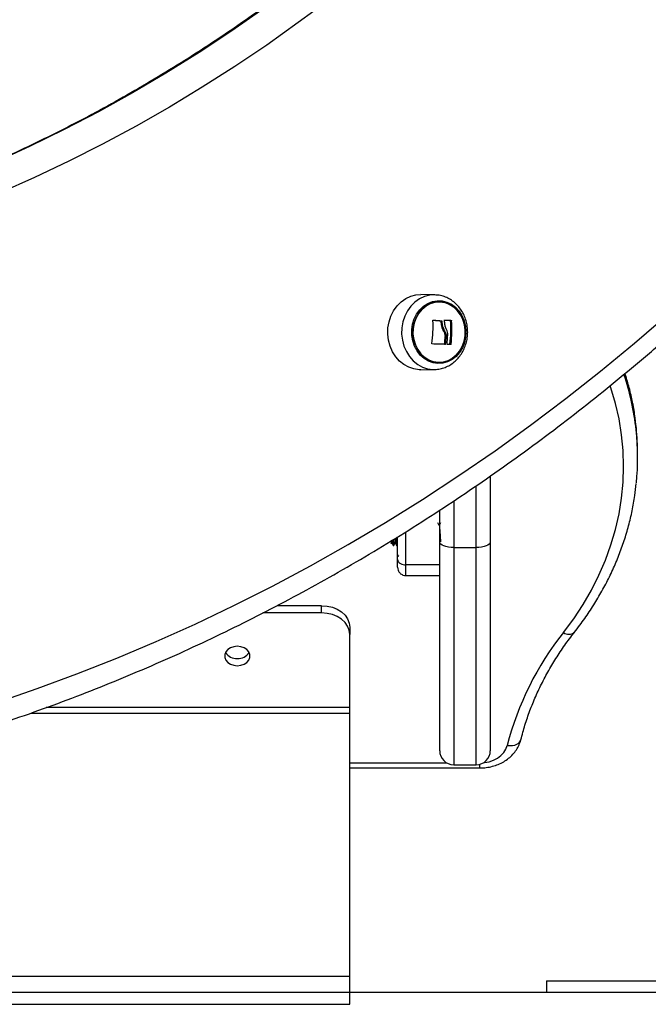
# Model space of a CAD drawing. Units: millimetres. Extents: x -4855.5 to -4835.6, y -641.1 to -624.9.
# Drawn here: x -4852.6 to -4852.4, y -629.9 to -629.6 of the extents above; entities that cross this region are included whole.
import ezdxf

# ---------------------------------------------------------------- set-up
doc = ezdxf.new("R2010")
doc.units = ezdxf.units.MM
doc.header["$LTSCALE"] = 50

# ---------------------------------------------------------------- blocks, each defined once
blk = doc.blocks.new('3')
at = {"color": 7, "linetype": 'Continuous', "lineweight": 25}
for p, q in [((-4851.50684408036, -659.2931478054214), (-4851.5116883963, -659.2930632443514)), ((-4851.506388326357, -659.293203918115), (-4851.506855878058, -659.2931833864238)), ((-4851.506668017588, -659.2931524370902), (-4851.50684408036, -659.2931478054214)), ((-4851.504691215139, -659.3023572788758), (-4851.50431621514, -659.3023572788758)), ((-4851.504574594206, -659.3024930152011), (-4851.504199594207, -659.3024930152011)), ((-4851.50350894259, -659.3021624132441), (-4851.50313394259, -659.3021624132441)), ((-4851.501193388684, -659.3022166165849), (-4851.500818388684, -659.3022166165849)), ((-4851.501083013315, -659.3023493544812), (-4851.500708013315, -659.3023493544812)), ((-4851.503674089664, -659.3059373648463), (-4851.503299089663, -659.3059373648463)), ((-4851.503250819319, -659.3106374511145), (-4851.502875819319, -659.3106374511145)), ((-4851.503019097956, -659.3079944337703), (-4851.502644097955, -659.3079944337703)), ((-4851.501298742462, -659.3106779232952), (-4851.500923742462, -659.3106779232952)), ((-4851.5116883963, -659.3197680398844), (-4851.50684408036, -659.3196834788143)), ((-4851.507351873556, -659.3196793857426), (-4851.506636774355, -659.3196776994815)), ((-4851.43454192907, -659.350948925199), (-4851.43454192907, -659.3496633499796)), ((-4851.486954152257, -659.3575738835737), (-4851.486954152257, -659.3809887215473)), ((-4851.491954152257, -659.3830189308784), (-4851.491954152257, -659.3610517934767)), ((-4851.499954152257, -659.3664856202786), (-4851.499954152257, -659.3830189308784)), ((-4851.504954152257, -659.3809887215473), (-4851.504954152257, -659.3698186735753)), ((-4851.521704152257, -659.3808040216177), (-4851.522204152257, -659.3804826278129)), ((-4851.521704152257, -659.3803290864228), (-4851.521704152257, -659.3808040216177)), ((-4851.504954152257, -659.4552334882684), (-4851.504954152257, -659.3809887215473)), ((-4851.486954152257, -659.3809887215473), (-4851.486954152257, -659.4552334882684)), ((-4851.522196780164, -659.3816699449111), (-4851.522031066691, -659.3813843492568)), ((-4851.521531081074, -659.3822328711789), (-4851.521280899355, -659.3822328711789)), ((-4851.520281081075, -659.3822328711789), (-4851.520030436099, -659.3822328711789)), ((-4851.520016217855, -659.3822213425591), (-4851.519954152257, -659.3821142930977)), ((-4851.499954152257, -659.3830189308784), (-4851.491954152257, -659.3830189308784)), ((-4851.499954152257, -659.3830189308784), (-4851.499954152257, -659.4602334882684)), ((-4851.491954152257, -659.4602334882684), (-4851.491954152257, -659.3830189308784)), ((-4851.504954152257, -659.3891672227395), (-4851.516954152257, -659.3891672227395)), ((-4851.516954152257, -659.3929764395313), (-4851.504954152257, -659.3929764395313)), ((-4851.546954152257, -659.4036787704654), (-4851.562831312693, -659.4036787704654)), ((-4851.546954152257, -659.4062499209041), (-4851.546954152257, -659.4036787704654)), ((-4851.546954152257, -659.4062499209041), (-4851.567856307582, -659.4062499209041)), ((-4851.536954152257, -659.4113392148965), (-4851.536954152257, -659.4139103653353)), ((-4851.536954152257, -659.4399192658811), (-4851.536954152257, -659.4139103653353)), ((-4851.536954152257, -659.4399192658811), (-4851.644964686794, -659.4399192658811)), ((-4851.536954152257, -659.4418476287102), (-4851.536954152257, -659.4399192658811)), ((-4851.650387793524, -659.4418476287102), (-4851.536954152257, -659.4418476287102)), ((-4851.536954152257, -659.5354197827613), (-4851.536954152257, -659.4418476287102)), ((-4851.536954152257, -659.459600014813), (-4851.502390018824, -659.459600014813)), ((-4851.536954152257, -659.4613860767646), (-4851.490759305565, -659.4613860767646)), ((-4851.499954152257, -659.4602334882684), (-4851.491954152257, -659.4602334882684)), ((-4851.490759305565, -659.4600886238362), (-4851.490759305565, -659.4613860761025)), ((-4851.788169542566, -659.5354197827613), (-4851.536954152257, -659.5354197827613)), ((-4851.536954152257, -659.5454197827613), (-4851.536954152257, -659.5354197827613)), ((-4851.466954152257, -659.5370548512287), (-4851.466954152257, -659.5410548512288)), ((-4851.466954152257, -659.5370548512287), (-4851.421954152257, -659.5370548512287)), ((-4851.466954152257, -659.5410548512288), (-4851.421954152257, -659.5410548512288)), ((-4852.116954152257, -659.5454197827613), (-4851.536954152257, -659.5454197827613))]:
    blk.add_line(p, q, dxfattribs=at)
at = {"color": 7, "linetype": 'Continuous', "lineweight": 25, "flags": 128}
for points in [[(-4851.567478375599, -659.1913159310369), (-4851.57893551345, -659.1993018988951), (-4851.590553955479, -659.2069708470679), (-4851.602327123971, -659.2143184338254), (-4851.614248353617, -659.2213404993745), (-4851.626310895283, -659.2280330682144), (-4851.638507919834, -659.2343923513864), (-4851.650832521993, -659.2404147486199), (-4851.663277724261, -659.24609685037), (-4851.67583648086, -659.2514354397484), (-4851.688501681723, -659.2564274943442), (-4851.701266156521, -659.2610701879348), (-4851.714122678723, -659.2653608920867), (-4851.727063969684, -659.2692971776431), (-4851.740082702768, -659.272876816099), (-4851.753171507497, -659.2760977808631), (-4851.766322973718, -659.2789582484053), (-4851.77952965581, -659.2814565992887), (-4851.792784076885, -659.2835914190865), (-4851.806078733031, -659.2853614991833), (-4851.819406097558, -659.2867658374583), (-4851.826519717868, -659.287364597279)], [(-4851.544187442654, -659.1880902264527), (-4851.555255418117, -659.1963547554307), (-4851.566485859548, -659.2043216950781), (-4851.577872767011, -659.2119867890049), (-4851.589410056976, -659.2193459420839), (-4851.601091565568, -659.2263952226391), (-4851.612911051865, -659.2331308645458), (-4851.624862201229, -659.239549269243), (-4851.636938628679, -659.2456470076553), (-4851.649133882303, -659.251420822026), (-4851.661441446708, -659.2568676276567), (-4851.673854746495, -659.2619845145554), (-4851.686367149777, -659.2667687489915), (-4851.69897197172, -659.2712177749561), (-4851.711662478116, -659.2753292155279), (-4851.724431888976, -659.2791008741425), (-4851.73727338216, -659.2825307357665), (-4851.750180097014, -659.2856169679737), (-4851.763145138041, -659.2883579219241), (-4851.776161578583, -659.2907521332448), (-4851.789222464519, -659.292798322813), (-4851.802320817986, -659.2944953974381), (-4851.815449641102, -659.2958424504469), (-4851.828601919705, -659.2968387621673)], [(-4851.662510506159, -659.438048615007), (-4851.648200282403, -659.4331590074052), (-4851.633980949451, -659.427927784317), (-4851.619858622901, -659.4223571956408), (-4851.605839376628, -659.4164496372321), (-4851.591929240172, -659.4102076498746), (-4851.578134196149, -659.4036339181861), (-4851.564460177672, -659.3967312694647), (-4851.550913065804, -659.3895026724722), (-4851.537498687025, -659.381951236158), (-4851.524222810728, -659.3740802083212), (-4851.51109114674, -659.3658929742141), (-4851.498109342861, -659.3573930550866), (-4851.485282982439, -659.348584106671), (-4851.472617581964, -659.3394699176102), (-4851.460118588705, -659.3300544078282), (-4851.447791378356, -659.3203416268442), (-4851.435641252729, -659.3103357520305), (-4851.423673437475, -659.3000410868165)], [(-4851.5116883963, -659.3197680398844), (-4851.51221519496, -659.3197633786963), (-4851.514113021954, -659.3195144343035), (-4851.515949479757, -659.318908189006), (-4851.517674474587, -659.317961179595), (-4851.519240953083, -659.3166992380186), (-4851.520606185793, -659.3151567867534), (-4851.52173293273, -659.3133758998489), (-4851.522590459172, -659.3114051552576), (-4851.523155374035, -659.3092983097546), (-4851.523412267914, -659.3071128325929), (-4851.523354133414, -659.3049083378926), (-4851.522982556291, -659.3027449585222), (-4851.522307672201, -659.3006817058316), (-4851.521347890224, -659.2987748599757), (-4851.520129390709, -659.2970764347384), (-4851.518685411146, -659.2956327587331), (-4851.517055339535, -659.2944832116776), (-4851.515283639979, -659.293659150219), (-4851.513418639824, -659.2931830526056), (-4851.5116883963, -659.2930632443514)], [(-4851.50684408036, -659.2931478054214), (-4851.508563366208, -659.2932668549271), (-4851.510416555271, -659.2937399374023), (-4851.51217703461, -659.294558780059), (-4851.513796782936, -659.2957010470041), (-4851.51523161774, -659.2971355801731), (-4851.516442400467, -659.2988232492406), (-4851.517396104121, -659.300718018994), (-4851.518066714153, -659.3027682050536), (-4851.518435938068, -659.3049178836881), (-4851.518493704401, -659.3071084172682), (-4851.518238437438, -659.3092800537481), (-4851.517677100195, -659.3113735565457), (-4851.516825004489, -659.3133318203621), (-4851.515705393269, -659.3151014288651), (-4851.514348806611, -659.3166341117478), (-4851.512792248664, -659.3178880614165), (-4851.511078178269, -659.3188290733932), (-4851.509253350799, -659.319431479324), (-4851.507367542791, -659.3196788471456), (-4851.507351873556, -659.3196793857426)], [(-4851.505570100934, -659.3175814085464), (-4851.507291985117, -659.3173412602), (-4851.50894906262, -659.3167499534989), (-4851.510488073607, -659.3158264935269), (-4851.511859553, -659.3146005610473), (-4851.513019420324, -659.3131115585387), (-4851.513930396486, -659.311407343767), (-4851.514563201965, -659.309542691597), (-4851.514897497871, -659.3075775334838), (-4851.514922539659, -659.3055750312262), (-4851.514637522466, -659.3035995468942), (-4851.514051606977, -659.3017145741799), (-4851.513183624999, -659.2999806976571), (-4851.512061474188, -659.298453645544), (-4851.510721221394, -659.2971824985519), (-4851.509205943444, -659.2962081123911), (-4851.507564342617, -659.2955618046345), (-4851.505849181316, -659.2952643481451), (-4851.504115586236, -659.2953253034194), (-4851.50241927655, -659.2957427113046), (-4851.500814773045, -659.2965031559678), (-4851.499353645786, -659.297582196092), (-4851.498082856604, -659.2989451504395), (-4851.497043249709, -659.3005482125365), (-4851.496268238923, -659.3023398586478), (-4851.495782733729, -659.3042625037934), (-4851.495602338665, -659.3062543525764), (-4851.495732851776, -659.308251385338), (-4851.496170078262, -659.310189415802), (-4851.496899965306, -659.3120061540748), (-4851.497899053736, -659.3136432086933), (-4851.499135232029, -659.3150479633753), (-4851.500568768398, -659.3161752681493), (-4851.502153587803, -659.3169888905124), (-4851.503838752846, -659.3174626799726), (-4851.505570100934, -659.3175814085464)], [(-4851.50544802448, -659.3171606617079), (-4851.503733326034, -659.3170378285354), (-4851.502067370246, -659.3165532695442), (-4851.500506889241, -659.3157234858098), (-4851.499105023328, -659.3145767346219), (-4851.49790951137, -659.3131520672171), (-4851.496961065093, -659.3114979989349), (-4851.496291982698, -659.3096708570869), (-4851.495925048982, -659.3077328627974), (-4851.495872759433, -659.3057500121374), (-4851.49613689471, -659.3037898287081), (-4851.496708460001, -659.3019190642052), (-4851.497567991338, -659.30020142527), (-4851.49868621841, -659.2986954040364), (-4851.500025061336, -659.2974522862513), (-4851.501538927426, -659.2965144047998), (-4851.503176263786, -659.2959136981101), (-4851.504881312891, -659.2956706225278), (-4851.506596011336, -659.2957934557004), (-4851.508261967125, -659.2962780146916), (-4851.50982244813, -659.2971077984259), (-4851.511224314042, -659.2982545496138), (-4851.512419826, -659.2996792170187), (-4851.513368272277, -659.3013332853009), (-4851.514037354673, -659.3031604271488), (-4851.514404288389, -659.3050984214384), (-4851.514456577937, -659.3070812720983), (-4851.514192442661, -659.3090414555277), (-4851.513620877369, -659.3109122200306), (-4851.512761346033, -659.3126298589658), (-4851.511643118961, -659.3141358801994), (-4851.510304276035, -659.3153789979845), (-4851.508790409945, -659.3163168794358), (-4851.507153073584, -659.3169175861257), (-4851.50544802448, -659.3171606617079)], [(-4851.50544802448, -659.3171606617079), (-4851.507153073584, -659.3169175861257), (-4851.508790409945, -659.3163168794359), (-4851.510304276035, -659.3153789979845), (-4851.511643118961, -659.3141358801994), (-4851.512761346033, -659.3126298589658), (-4851.513620877369, -659.3109122200306), (-4851.514192442661, -659.3090414555277), (-4851.514456577937, -659.3070812720983), (-4851.514404288389, -659.3050984214384), (-4851.514037354673, -659.3031604271488), (-4851.513368272277, -659.3013332853009), (-4851.512419826, -659.2996792170187), (-4851.511224314042, -659.2982545496138), (-4851.50982244813, -659.2971077984259), (-4851.508261967125, -659.2962780146916), (-4851.506596011336, -659.2957934557004), (-4851.504881312891, -659.2956706225278), (-4851.503176263786, -659.2959136981101), (-4851.501538927426, -659.2965144047998), (-4851.500025061336, -659.2974522862513), (-4851.49868621841, -659.2986954040364), (-4851.497567991338, -659.30020142527), (-4851.496708460001, -659.3019190642052), (-4851.49613689471, -659.3037898287081), (-4851.495872759433, -659.3057500121374), (-4851.495925048982, -659.3077328627974), (-4851.496291982698, -659.3096708570869), (-4851.496961065093, -659.3114979989349), (-4851.49790951137, -659.3131520672171), (-4851.499105023328, -659.3145767346219), (-4851.500506889241, -659.3157234858098), (-4851.502067370246, -659.3165532695442), (-4851.503733326034, -659.3170378285354), (-4851.50544802448, -659.3171606617079)], [(-4851.507316745086, -659.3021720336728), (-4851.507250792331, -659.3021765332404), (-4851.506876427181, -659.3022022173853), (-4851.506504777987, -659.3022279602176), (-4851.506135958313, -659.3022537538708), (-4851.50577008086, -659.3022795904632), (-4851.50540725743, -659.3023054621), (-4851.505047598889, -659.3023313608754), (-4851.504691215139, -659.3023572788758)], [(-4851.507252759042, -659.302150915631), (-4851.506875792331, -659.3021765332404), (-4851.506501427181, -659.3022022173853), (-4851.506129777987, -659.3022279602176), (-4851.505760958314, -659.3022537538708), (-4851.505395080861, -659.3022795904632), (-4851.50503225743, -659.3023054621), (-4851.50467259889, -659.3023313608754), (-4851.50431621514, -659.3023572788758)], [(-4851.50350894259, -659.3021624132441), (-4851.50320831535, -659.3021692218109), (-4851.502910742152, -659.3021760241702), (-4851.502616294504, -659.3021828186875), (-4851.50232504316, -659.3021896037297), (-4851.502037058106, -659.3021963776669), (-4851.501752408545, -659.302203138871), (-4851.501471162876, -659.3022098857174), (-4851.501193388684, -659.3022166165849)], [(-4851.50313394259, -659.3021624132441), (-4851.50283331535, -659.3021692218109), (-4851.502535742153, -659.3021760241702), (-4851.502241294505, -659.3021828186875), (-4851.50195004316, -659.3021896037297), (-4851.501662058106, -659.3021963776669), (-4851.501377408545, -659.302203138871), (-4851.501096162877, -659.3022098857174), (-4851.500818388684, -659.3022166165849)], [(-4851.502998337063, -659.3107623420684), (-4851.503545877627, -659.3107438336988), (-4851.504103063548, -659.3107253089366), (-4851.504669453359, -659.3107067824592), (-4851.505244598303, -659.3106882689453), (-4851.505828042683, -659.3106697830635), (-4851.506419324228, -659.3106513394605), (-4851.507017974459, -659.3106329527494), (-4851.507623519056, -659.310614637498)], [(-4851.501038630236, -659.310802813035), (-4851.501188521426, -659.3107989118259), (-4851.501339427462, -659.3107950055121), (-4851.501491337784, -659.3107910943668), (-4851.501644241759, -659.3107871786638), (-4851.501798128687, -659.3107832586772), (-4851.501952987798, -659.3107793346813), (-4851.502108808255, -659.3107754069508), (-4851.502265579152, -659.3107714757605)], [(-4851.460935984277, -659.4132411053267), (-4851.457297757388, -659.4083348569544), (-4851.453978975813, -659.4032974547064), (-4851.450987674534, -659.398141094457), (-4851.448331095685, -659.3928782600854), (-4851.446015671013, -659.3875216932516), (-4851.44404700631, -659.3820843625481), (-4851.442429867839, -659.3765794321016), (-4851.441168170797, -659.3710202297023), (-4851.440264969834, -659.365420214536), (-4851.439722451657, -659.3597929445995), (-4851.439541929736, -659.3541520438744), (-4851.439723841128, -659.3485111693436), (-4851.440267745414, -659.3428839779268), (-4851.441172325765, -659.3372840934157), (-4851.442435392136, -659.3317250734904), (-4851.44405388656, -659.3262203768951), (-4851.44429999906, -659.3254803861879)], [(-4851.499954152257, -659.3830189308784), (-4851.500929603867, -659.3829799209753), (-4851.501867569419, -659.3828643903951), (-4851.502732003422, -659.3826767789127), (-4851.503489686163, -659.3824242963325), (-4851.504111500319, -659.3821166454185), (-4851.50457354992, -659.3817656490226), (-4851.504858078659, -659.3813847957395), (-4851.504954152257, -659.3809887215473)], [(-4851.486954152257, -659.3809887215473), (-4851.487050225855, -659.3813847957395), (-4851.487334754594, -659.3817656490226), (-4851.487796804196, -659.3821166454185), (-4851.488418618351, -659.3824242963325), (-4851.489176301092, -659.3826767789127), (-4851.490040735095, -659.3828643903951), (-4851.490978700647, -659.3829799209753), (-4851.491954152257, -659.3830189308784)], [(-4851.546954152257, -659.4036787704654), (-4851.545003249037, -659.4038259637571), (-4851.543127317933, -659.4042618870766), (-4851.541398449926, -659.4049697881353), (-4851.539883084445, -659.4059224626923), (-4851.538639456134, -659.4070832999988), (-4851.537715356932, -659.4084076897282), (-4851.537146299453, -659.4098447363257), (-4851.536954152257, -659.4113392148965)], [(-4851.536954152257, -659.4139103653353), (-4851.537146299453, -659.4124158867644), (-4851.537715356932, -659.4109788401669), (-4851.538639456134, -659.4096544504376), (-4851.539883084445, -659.4084936131311), (-4851.541398449926, -659.407540938574), (-4851.543127317933, -659.4068330375153), (-4851.545003249037, -659.4063971141958), (-4851.546954152257, -659.4062499209041)], [(-4851.576954152257, -659.4250180097605), (-4851.575686355751, -659.4248783739394), (-4851.574521268579, -659.4244707789398), (-4851.573553279172, -659.4238282456846), (-4851.572860808278, -659.4230028283968), (-4851.572499955769, -659.4220613974761), (-4851.572499955769, -659.4210802220568), (-4851.572860808278, -659.4201387911361), (-4851.573553279172, -659.4193133738484), (-4851.574521268579, -659.4186708405931), (-4851.575686355751, -659.4182632455935), (-4851.576954152257, -659.4181236097725), (-4851.578221948763, -659.4182632455935), (-4851.579387035936, -659.4186708405931), (-4851.580355025341, -659.4193133738484), (-4851.581047496236, -659.4201387911361), (-4851.581408348746, -659.4210802220568), (-4851.581408348746, -659.4220613974761), (-4851.581047496236, -659.4230028283968), (-4851.580355025341, -659.4238282456846), (-4851.579387035936, -659.4244707789398), (-4851.578221948763, -659.4248783739394), (-4851.576954152257, -659.4250180097605)], [(-4851.480935820957, -659.453372534306), (-4851.47997758757, -659.4534505580842), (-4851.479056178554, -659.4534020736157), (-4851.478207003141, -659.4532289441313), (-4851.477462694666, -659.4529378228999), (-4851.476851856488, -659.4525398975472), (-4851.476397962774, -659.4520504601215), (-4851.476118456405, -659.4514883194284), (-4851.476083842227, -659.451366196842)], [(-4851.489393911426, -659.4595282719874), (-4851.489039611974, -659.4594858918024), (-4851.487371157344, -659.4591469231117), (-4851.485803653953, -659.4585932084491), (-4851.484383806192, -659.4578412459657), (-4851.483153919, -659.456913440686), (-4851.482150637357, -659.4558374369412), (-4851.481403854444, -659.4546452946954), (-4851.480935820957, -659.453372534306)]]:
    blk.add_lwpolyline(points, dxfattribs=at)
at = {"color": 7, "linetype": 'Continuous', "lineweight": 25}
for centre, radius, start, end in [((-4851.553392236501, -659.3043676391815), 0.04606897717457969, 352.3758504267898, 2.605442401995084), ((-4851.548488180448, -659.3051109147638), 0.04534280204345167, 2.502022524499572, 3.570477609615898), ((-4851.546998137666, -659.3053271251788), 0.04601158291676635, 353.3218247980982, 3.710652998194282), ((-4851.546623137667, -659.3053271251788), 0.04601158291698699, 353.32182479823, 3.710652998194282), ((-4851.548399325753, -659.3052057682013), 0.04636199183992113, 353.2705628494509, 357.3650583338218), ((-4851.549253441799, -659.3052725948601), 0.0463143925540278, 353.3481754860328, 356.6308574433154), ((-4851.548878441798, -659.3052725948602), 0.04631439255305063, 353.3481754859025, 356.6308574433896), ((-4851.528096931882, -659.3513140992893), 0.09357887463337215, 6.234234941776531, 18.6142886056418), ((-4851.527750420939, -659.3499572859224), 0.09322624737640604, 5.805674988854631, 17.95957667136513), ((-4851.525451579543, -659.3509486335977), 0.09090951088544276, 354.254470764973, 6.186312731635553), ((-4851.525468539805, -659.3496658599154), 0.09092661076977153, 0.001581590734596058, 5.768429211413011), ((-4851.519454152257, -659.3855184463982), 0.0005, 180, 270), ((-4851.377342186639, -659.4799500388957), 0.1069486083192411, 141.4096793254528, 165.6108034723432), ((-4851.459055946104, -659.4105051638387), 0.003319626388059791, 235.5045846697923, 308.2299622517039), ((-4851.577282838609, -659.4179684314296), 0.00449047337183769, 211.0566758888803, 274.1975970539901), ((-4851.577235118192, -659.4178762233389), 0.004579263602860475, 211.7402735023757, 273.5176572678939), ((-4851.576673165084, -659.4178763034117), 0.004579184983970701, 266.4820160309298, 328.2636920786999), ((-4851.576625490277, -659.4179683523006), 0.004490550504726069, 265.8027869875723, 328.9392822456166), ((-4851.499954152257, -659.4552334882684), 0.005, 180, 270), ((-4851.491954152257, -659.4552334882684), 0.004999999999999546, 270, 0)]:
    blk.add_arc(centre, radius, start, end, dxfattribs=at)
for points, knots in [([(-4851.455179252395, -659.0844453625898), (-4851.456663281533, -659.086257188085), (-4851.46098358847, -659.0915317760692), (-4851.468289811437, -659.1001028672265), (-4851.477158353381, -659.1100803760182), (-4851.486217316647, -659.1198263948229), (-4851.49545892745, -659.1293399226678), (-4851.504879629121, -659.1386153636558), (-4851.514474617999, -659.147648487959), (-4851.524239318833, -659.1564348465027), (-4851.534168992087, -659.1649701982248), (-4851.544258841875, -659.1732503979554), (-4851.554503989737, -659.1812714287788), (-4851.564899484387, -659.1890293956213), (-4851.575440301821, -659.1965205291795), (-4851.586121348028, -659.2037411870299), (-4851.596937461007, -659.2106878554526), (-4851.607883412993, -659.2173571510241), (-4851.618953912641, -659.2237458222365), (-4851.630143607237, -659.2298507510801), (-4851.641447084942, -659.235668954604), (-4851.652858877051, -659.2411975864587), (-4851.664373460282, -659.2464339384115), (-4851.675985259121, -659.2513754418636), (-4851.687688648189, -659.256019669261), (-4851.69947795466, -659.2603643357985), (-4851.711347460794, -659.2644072999109), (-4851.723291406281, -659.2681465681586), (-4851.735303991582, -659.2715802835553), (-4851.747379377866, -659.2747067755132), (-4851.759511700024, -659.2775243795934), (-4851.771695031175, -659.2800321161867), (-4851.783923528616, -659.282227163041), (-4851.796190902949, -659.284114293987), (-4851.808492413658, -659.2856706554263), (-4851.818662318667, -659.2867487707175), (-4851.824736499733, -659.287189771008), (-4851.826693885459, -659.2873318819633)], [0, 0, 0, 0, 0.01537248939737819, 0.04475240473171262, 0.0741335168561121, 0.1035162247556796, 0.1329006123627253, 0.1622867632115467, 0.1916747598582542, 0.2210646832576279, 0.2504566120941157, 0.2798506220701715, 0.309246785155566, 0.3386451688028254, 0.3680458351348128, 0.3974488401118619, 0.4268542326866875, 0.4562620539569711, 0.4856723363260814, 0.5150851026839066, 0.5445003656202875, 0.5739181266844735, 0.603338375704635, 0.632761090181355, 0.6621862347695201, 0.6916137608622381, 0.7210436062900762, 0.7504756951475148, 0.7799099377573958, 0.8093462307821048, 0.8387844574882097, 0.8682244881686542, 0.897666180724038, 0.9271093814013451, 0.9565539256855097, 0.9859996393359916, 0.9999999999999999, 0.9999999999999999, 0.9999999999999999, 0.9999999999999999]), ([(-4851.817813636527, -659.4770717123392), (-4851.814728652335, -659.476846674142), (-4851.806942505639, -659.4762787035115), (-4851.794477787425, -659.4750087500021), (-4851.780423367061, -659.4733068004225), (-4851.766401074352, -659.4712784913421), (-4851.752415265588, -659.4689404833624), (-4851.738471425876, -659.4662893848505), (-4851.724574719844, -659.4633273241852), (-4851.710730377709, -659.4600550972256), (-4851.696943589539, -659.4564740032038), (-4851.683219531263, -659.4525853524411), (-4851.669563355372, -659.4483905978809), (-4851.655980191056, -659.4438912994179), (-4851.642475141789, -659.439089132982), (-4851.629053283578, -659.4339858875777), (-4851.615719663027, -659.4285834654941), (-4851.60247929542, -659.4228838816059), (-4851.589337162792, -659.4168892628551), (-4851.576298211994, -659.4106018476181), (-4851.563367352751, -659.4040239850367), (-4851.550549455711, -659.3971581342871), (-4851.537849350506, -659.3900068637953), (-4851.525271823803, -659.3825728503926), (-4851.512821617372, -659.374858878415), (-4851.500503426155, -659.3668678387421), (-4851.48832189635, -659.3586027277802), (-4851.476281623513, -659.3500666463848), (-4851.464387150675, -659.3412627987308), (-4851.452642966478, -659.3321944911155), (-4851.441053503325, -659.3228651307427), (-4851.429623135645, -659.3132782243273), (-4851.418356177775, -659.3034373771108), (-4851.407256883483, -659.2933462901075), (-4851.396329439453, -659.2830087637175), (-4851.38557798149, -659.2724286773504), (-4851.375006526066, -659.2616100583693), (-4851.36461921801, -659.250556817458), (-4851.354419398438, -659.2392737287958), (-4851.344588382452, -659.2279644311659), (-4851.337358023748, -659.2193366998284), (-4851.333456059, -659.2145565434164), (-4851.332613336626, -659.2135241546023)], [0, 0, 0, 0, 0.01687229580945135, 0.04258374180791786, 0.06829552923977723, 0.09400775449798959, 0.11972051139714, 0.145433890672255, 0.1711479795099527, 0.1968628611161525, 0.222578614324301, 0.2482953132469001, 0.2740130269732152, 0.2997318193144585, 0.325451748597927, 0.3511728675101572, 0.3768952229890406, 0.402618856163965, 0.4283438023424478, 0.4540700910414231, 0.4797977460605579, 0.5055267855949558, 0.5312572223839641, 0.5569890638926301, 0.5827223125223804, 0.6084569658469955, 0.6341930168701935, 0.6599304543010753, 0.6856692628436504, 0.7114094234968669, 0.7371509138617569, 0.7628937084522982, 0.7886377790070533, 0.8143830947988313, 0.8401296229395836, 0.8658773286786199, 0.891626175691781, 0.9173761263600734, 0.9431271420362191, 0.968879183297821, 0.9932787172051534, 1, 1, 1, 1]), ([(-4851.506617885958, -659.3196617964102), (-4851.506477906784, -659.3196604226677), (-4851.505718998643, -659.3196529748143), (-4851.504353107359, -659.319396427557), (-4851.502580790374, -659.3188041188895), (-4851.500918890514, -659.3179075861718), (-4851.49940226858, -659.3167473566542), (-4851.498063521346, -659.3153426916923), (-4851.496933006923, -659.3137247674712), (-4851.496038069585, -659.3119285576493), (-4851.495401696812, -659.3099949576939), (-4851.495041313916, -659.3079691306483), (-4851.494968029847, -659.3058992472381), (-4851.495186338015, -659.3038351902294), (-4851.495693945914, -659.3018274518834), (-4851.496481535632, -659.299926186205), (-4851.497532386452, -659.2981803837008), (-4851.498821804325, -659.2966357295438), (-4851.500317081687, -659.2953355886249), (-4851.501977730362, -659.2943073872053), (-4851.503759346548, -659.293601652955), (-4851.50524867458, -659.2932293915081), (-4851.506132680491, -659.2932096322882), (-4851.506388326357, -659.293203918115)], [0, 0, 0, 0, 0.01120638886199921, 0.06075632209146496, 0.110250979337885, 0.1598377779038886, 0.2096740566089784, 0.2598622706373593, 0.3104409064772942, 0.3613926223949062, 0.4126652585380948, 0.4641958015613282, 0.5159272667256444, 0.5678135969822327, 0.6198034153144356, 0.6718405019920028, 0.7238467508350365, 0.7757141313879389, 0.8273146396321261, 0.8785271202331411, 0.9292732030298525, 0.9795465018492182, 1, 1, 1, 1]), ([(-4851.507370882839, -659.3022734412386), (-4851.507369888946, -659.3022566061973), (-4851.507368394075, -659.3022312853681), (-4851.507353971404, -659.3022019472554), (-4851.507339318776, -659.3021829297033), (-4851.507321043802, -659.3021676395597), (-4851.507299905506, -659.3021569813103), (-4851.507276846663, -659.3021506958363), (-4851.507260800475, -659.3021508422546), (-4851.507252759042, -659.302150915631)], [0, 0, 0, 0, 0.2488138836921758, 0.3742297808850885, 0.4989724823746456, 0.623988774818561, 0.7492483822897754, 0.8743376136528899, 0.9999999999999999, 0.9999999999999999, 0.9999999999999999, 0.9999999999999999]), ([(-4851.504691215139, -659.3023572788758), (-4851.504676956056, -659.3023600359187), (-4851.504655071235, -659.302364267424), (-4851.504628376362, -659.3023821333437), (-4851.5046073313, -659.3024023983983), (-4851.504590285245, -659.3024285092532), (-4851.504577942696, -659.3024603464188), (-4851.504575783616, -659.3024814109439), (-4851.504574594199, -659.3024930152011)], [0, 0, 0, 0, 0.238711751227921, 0.366374434369665, 0.4993346087888218, 0.6851995795521382, 0.8265792817571118, 1, 1, 1, 1]), ([(-4851.504574594199, -659.3024930152011), (-4851.504524046141, -659.3030997161023), (-4851.5044232799, -659.304309158619), (-4851.503923274126, -659.3053958152133), (-4851.503674089659, -659.3059373648463)], [0, 0, 0, 0, 0.5016368225731365, 1, 1, 1, 1]), ([(-4851.50431621514, -659.3023572788758), (-4851.504301284879, -659.3023601145318), (-4851.504271381505, -659.3023657939829), (-4851.504233691096, -659.3023989639626), (-4851.504205851184, -659.3024425151991), (-4851.504201673377, -659.3024762341979), (-4851.504199594199, -659.3024930151986)], [0, 0, 0, 0, 0.2493954544596848, 0.499506733501533, 0.7509185284913673, 1, 1, 1, 1]), ([(-4851.504199594937, -659.3024930151541), (-4851.504149046576, -659.3030997160765), (-4851.504048279732, -659.3043091585746), (-4851.503548274061, -659.3053958152168), (-4851.503299089659, -659.3059373648463)], [0, 0, 0, 0, 0.5016368478937498, 1, 1, 1, 1]), ([(-4851.503233391069, -659.3022871344053), (-4851.503233025251, -659.3022705425014), (-4851.503232290762, -659.3022372294033), (-4851.503209700801, -659.3021963564715), (-4851.503176579123, -659.3021667203833), (-4851.503148128912, -659.3021638463453), (-4851.50313394259, -659.3021624132441)], [0, 0, 0, 0, 0.2488324103487426, 0.4996038182014609, 0.7504840523830019, 1, 1, 1, 1]), ([(-4851.502530810099, -659.3054633677315), (-4851.502702764417, -659.3050958828259), (-4851.503045845929, -659.3043626806708), (-4851.503141094887, -659.3035412270533), (-4851.503188604549, -659.303131490454)], [0, 0, 0, 0, 0.5012054356764613, 1, 1, 1, 1]), ([(-4851.501193388684, -659.3022166165849), (-4851.501186491161, -659.3022173030753), (-4851.50117286812, -659.3022186589372), (-4851.501146693465, -659.3022297987721), (-4851.501117331704, -659.302254267343), (-4851.501096354276, -659.3022902867098), (-4851.5010859593, -659.3023230001121), (-4851.501084006974, -659.3023404653444), (-4851.501083013315, -659.3023493544812)], [0, 0, 0, 0, 0.1302276329071188, 0.2572077977724883, 0.4997675832724086, 0.7404668133951443, 0.8679075125460307, 1, 1, 1, 1]), ([(-4851.500818388684, -659.3022166165849), (-4851.500805039389, -659.3022188076343), (-4851.500784962941, -659.3022221028264), (-4851.500760198421, -659.3022392930383), (-4851.500743427569, -659.302256175456), (-4851.500729260591, -659.3022763240136), (-4851.5007140482, -659.3023068505244), (-4851.500710437464, -659.3023322810949), (-4851.500708013315, -659.3023493544812)], [0, 0, 0, 0, 0.2489250018529154, 0.3743665896917187, 0.4992066587607457, 0.6265688481142846, 0.7492885856588241, 0.9999999999999999, 0.9999999999999999, 0.9999999999999999, 0.9999999999999999]), ([(-4851.503674089659, -659.3059373648463), (-4851.503493159967, -659.3062514543842), (-4851.503132206965, -659.306878059999), (-4851.503056737789, -659.3076229326598), (-4851.503019097956, -659.3079944337703)], [0, 0, 0, 0, 0.5012555434013497, 1, 1, 1, 1]), ([(-4851.503299089493, -659.3059373646773), (-4851.503118159869, -659.3062514542844), (-4851.502757207013, -659.3068780600181), (-4851.502681737804, -659.3076229326738), (-4851.502644097955, -659.3079944337703)], [0, 0, 0, 0, 0.501255558656806, 1, 1, 1, 1]), ([(-4851.502086351567, -659.3073371309356), (-4851.50210465382, -659.3070066457767), (-4851.50214118521, -659.3063469957626), (-4851.502401108532, -659.3057575171104), (-4851.502530810073, -659.3054633677114)], [0, 0, 0, 0, 0.5010007607331114, 1, 1, 1, 1]), ([(-4851.507623519056, -659.310614637498), (-4851.507631533425, -659.3106139258547), (-4851.507647509001, -659.3106125072887), (-4851.507669938293, -659.3106039372449), (-4851.507690077845, -659.3105911623849), (-4851.507706976985, -659.3105739742514), (-4851.507719920213, -659.3105534071162), (-4851.50773174759, -659.3105224521947), (-4851.507731012071, -659.3104968448398), (-4851.507730522559, -659.3104798022838)], [0, 0, 0, 0, 0.1254607485415981, 0.2500892476963021, 0.3754614577048366, 0.5002675276860075, 0.6252085279453576, 0.7505636674839714, 1, 1, 1, 1]), ([(-4851.503250819319, -659.3106374511145), (-4851.503252396417, -659.3106467703733), (-4851.503255437327, -659.3106647394668), (-4851.503268196901, -659.3106962398281), (-4851.503287093637, -659.3107233094496), (-4851.503310526582, -659.3107432033742), (-4851.503337444201, -659.3107588905341), (-4851.503359019229, -659.3107609652349), (-4851.503373337063, -659.3107623420684)], [0, 0, 0, 0, 0.1401970757470016, 0.270323468554396, 0.4996439947658365, 0.6262921636792775, 0.7519962779512737, 0.9999999999999999, 0.9999999999999999, 0.9999999999999999, 0.9999999999999999]), ([(-4851.502875819319, -659.3106374511145), (-4851.502879191031, -659.3106541762187), (-4851.502885923756, -659.3106875733553), (-4851.502916178978, -659.3107291491094), (-4851.50294832445, -659.3107527024333), (-4851.502976809657, -659.31076176839), (-4851.502991071384, -659.3107621484471), (-4851.502998337063, -659.3107623420684)], [0, 0, 0, 0, 0.2498797680069754, 0.4989666228531369, 0.7491431999644115, 0.8722002446047594, 0.9999999999999999, 0.9999999999999999, 0.9999999999999999, 0.9999999999999999]), ([(-4851.502265579152, -659.3107714757605), (-4851.502272532531, -659.3107708155497), (-4851.502286448419, -659.3107694942615), (-4851.502312031053, -659.3107583436063), (-4851.50233853703, -659.3107334544472), (-4851.502357917178, -659.3106895730988), (-4851.502357133603, -659.3106555464097), (-4851.502356741335, -659.3106385122167)], [0, 0, 0, 0, 0.1252277796890012, 0.250619976881406, 0.5001912932656047, 0.749789407763079, 0.9999999999999999, 0.9999999999999999, 0.9999999999999999, 0.9999999999999999]), ([(-4851.501298742462, -659.3106779232952), (-4851.50130016821, -659.3106866494777), (-4851.501302969597, -659.310703795146), (-4851.501314751043, -659.3107354295057), (-4851.501337004796, -659.3107697157171), (-4851.501366949854, -659.3107922124033), (-4851.501393251099, -659.3108018305778), (-4851.501406775369, -659.310802482569), (-4851.501413630235, -659.310802813035)], [0, 0, 0, 0, 0.1319066041456715, 0.2591771221785978, 0.4995314285452175, 0.7425910312527247, 0.8695305403320038, 1, 1, 1, 1]), ([(-4851.500923742462, -659.3106779232952), (-4851.50092698175, -659.3106946433542), (-4851.500931805765, -659.3107195432079), (-4851.500948128507, -659.3107487276963), (-4851.500963077759, -659.3107678335383), (-4851.500980214575, -659.3107836541218), (-4851.501005346106, -659.3107995756736), (-4851.501025264913, -659.3108015130648), (-4851.501038630236, -659.310802813035)], [0, 0, 0, 0, 0.2502713619727422, 0.3727092317328342, 0.4995444232086279, 0.6269151410010335, 0.7496637504664958, 1, 1, 1, 1]), ([(-4851.43504143779, -659.3403219579469), (-4851.435185323111, -659.3389540713204), (-4851.435518496729, -659.3357866618131), (-4851.43641832648, -659.3308519430147), (-4851.437573152431, -659.325802248648), (-4851.438568610065, -659.3225725839974), (-4851.439023349224, -659.3210972274026)], [0, 0, 0, 0, 0.2110416293939629, 0.488677387710321, 0.7664205824012135, 1, 1, 1, 1]), ([(-4851.457002348821, -659.4131136721142), (-4851.456361365357, -659.4122831165861), (-4851.454522101832, -659.4098998874153), (-4851.451695679541, -659.4058663557984), (-4851.448619304284, -659.4009851317367), (-4851.445836181631, -659.3959992549871), (-4851.443347649018, -659.3909221081075), (-4851.441159642784, -659.3857638690025), (-4851.439276944111, -659.3805355490952), (-4851.437699886194, -659.3752483001352), (-4851.436443551415, -659.3699123094963), (-4851.435531922452, -659.3649117725245), (-4851.435187320519, -659.3616820712263), (-4851.435034954093, -659.3602540524091)], [0, 0, 0, 0, 0.05197507832715306, 0.1491393635083965, 0.2462495797057657, 0.3432733202803552, 0.4402059401359668, 0.5370450100914698, 0.633790742180366, 0.7304463300069519, 0.8270181418562913, 0.9235157292717093, 1, 1, 1, 1]), ([(-4851.505137830467, -659.3751124244671), (-4851.505221978948, -659.3749674681392), (-4851.505390348013, -659.3746774312731), (-4851.50555849117, -659.3743874428017), (-4851.505642598751, -659.3742423864713)], [0, 0, 0, 0, 0.4997858719609836, 1, 1, 1, 1]), ([(-4851.504681166183, -659.3742622901264), (-4851.504762347084, -659.3744024408307), (-4851.504920460309, -659.3746754074991), (-4851.505078882461, -659.3749483667939), (-4851.505155965098, -659.3750811791701)], [0, 0, 0, 0, 0.5134352309644137, 1, 1, 1, 1]), ([(-4851.516954152257, -659.3891672227395), (-4851.516954152257, -659.3882919400223), (-4851.516954152257, -659.3866162494032), (-4851.516954152257, -659.3837400279556), (-4851.516954152257, -659.3810904053622), (-4851.516954152257, -659.3789644319392), (-4851.516954152257, -659.3777664355505), (-4851.516954152257, -659.377359530876)], [0, 0, 0, 0, 0.2535874971619488, 0.4854822125422464, 0.6981371641678757, 0.897470977274151, 1, 1, 1, 1]), ([(-4851.505138638088, -659.3751224174209), (-4851.505126881716, -659.3751433802237), (-4851.505100528792, -659.3751903701572), (-4851.505058631173, -659.3754355207433), (-4851.50501694097, -659.3758098817573), (-4851.504975248568, -659.3762999001997), (-4851.504930735101, -659.3768814818919), (-4851.504886644983, -659.3775253730861), (-4851.504846164887, -659.3781996786922), (-4851.504802867648, -659.378876602633), (-4851.50475828368, -659.3795276408415), (-4851.504715251923, -659.3801113265752), (-4851.504676918379, -659.3805926213539), (-4851.504649983018, -659.3808150227028), (-4851.504637555095, -659.3809176382482)], [0, 0, 0, 0, 0.06988016634321054, 0.1566424299596341, 0.2417550743402945, 0.3268305567915478, 0.4135834500939971, 0.4999757613356104, 0.5844652015584121, 0.6703773884539946, 0.7572385851226163, 0.842995524876879, 0.927558443615529, 1, 1, 1, 1]), ([(-4851.522204152257, -659.3806123538283), (-4851.522204152257, -659.3807574289505), (-4851.522204152257, -659.3811787309293), (-4851.522204152257, -659.381580271615), (-4851.522204152257, -659.3816383445964), (-4851.522204152257, -659.3816656652957)], [0, 0, 0, 0, 0.2176000872301616, 0.6319163886440524, 1, 1, 1, 1]), ([(-4851.522181625383, -659.3804971078077), (-4851.522175220749, -659.3805709869662), (-4851.522154680658, -659.3808079223494), (-4851.522117870258, -659.3810822862533), (-4851.52207970502, -659.3812952778326), (-4851.522057801632, -659.3813245775005), (-4851.522049746289, -659.3813353529528)], [0, 0, 0, 0, 0.1496361743267896, 0.4798931808395827, 0.8087218520517555, 1, 1, 1, 1]), ([(-4851.522050129473, -659.3813514858517), (-4851.521966285079, -659.3814959959365), (-4851.521798564373, -659.3817850711155), (-4851.521630944667, -659.3820743802991), (-4851.521547118865, -659.382219062418)], [0, 0, 0, 0, 0.4999048525988826, 1, 1, 1, 1]), ([(-4851.521704152257, -659.3808040216177), (-4851.521673401726, -659.3812350460969), (-4851.521615034037, -659.382053175145), (-4851.521558045619, -659.3821511516718), (-4851.521531081074, -659.382197510081)], [0, 0, 0, 0, 0.5268416764266821, 1, 1, 1, 1]), ([(-4851.521485563772, -659.3802771881973), (-4851.521485221731, -659.3802833273922), (-4851.521475444488, -659.3804588161591), (-4851.521452782204, -659.3808378082399), (-4851.521417177889, -659.3813675032463), (-4851.521374180644, -659.3818176673683), (-4851.521333801003, -659.382107254425), (-4851.521297194797, -659.3822522812761), (-4851.521273092325, -659.3822163296912), (-4851.521261838511, -659.3821995433455)], [0, 0, 0, 0, 0.004478440701248613, 0.1280161392314224, 0.3193767272641548, 0.4921735974932152, 0.6761003536515774, 0.8487662937194543, 1, 1, 1, 1]), ([(-4851.520983552758, -659.379856088292), (-4851.520974931351, -659.3799737590858), (-4851.520952250864, -659.3802833177119), (-4851.52091650171, -659.3806938691004), (-4851.520871981209, -659.3810600591515), (-4851.520832280089, -659.3812843586487), (-4851.520809052006, -659.3813221462484), (-4851.52079970464, -659.3813373526052)], [0, 0, 0, 0, 0.141294326206172, 0.3717054681432245, 0.6070390395465693, 0.8418659921770282, 1, 1, 1, 1]), ([(-4851.520800129472, -659.3813514858517), (-4851.520716307798, -659.3814959568995), (-4851.520548600101, -659.3817850099049), (-4851.520380967384, -659.3820743412414), (-4851.520297118865, -659.382219062418)], [0, 0, 0, 0, 0.4998081497331047, 1, 1, 1, 1]), ([(-4851.520523781629, -659.3795712208481), (-4851.520500596519, -659.3800017617708), (-4851.520446833084, -659.3810001335305), (-4851.520365005637, -659.3820306133637), (-4851.520308036497, -659.3821439051359), (-4851.520281081075, -659.382197510081)], [0, 0, 0, 0, 0.285439744057279, 0.6618998672060211, 1, 1, 1, 1]), ([(-4851.520282568787, -659.3794217689112), (-4851.520277360864, -659.3795216141419), (-4851.520257798647, -659.3798966569362), (-4851.520213612092, -659.3806704264816), (-4851.520159477499, -659.3815016704771), (-4851.52010204704, -659.3819907655732), (-4851.520062722877, -659.3822311238008), (-4851.520039969057, -659.3821831671188), (-4851.520030436099, -659.382163075151)], [0, 0, 0, 0, 0.06077211537052102, 0.2282747389649175, 0.5251719517358698, 0.7274379819078189, 0.8858072098910004, 1, 1, 1, 1]), ([(-4851.519954152257, -659.3872388599104), (-4851.519954152257, -659.3866811434955), (-4851.519954152257, -659.385822277549), (-4851.519954152257, -659.3844498628117), (-4851.519954152257, -659.3830096227726), (-4851.519954152257, -659.3812357648656), (-4851.519954152257, -659.3798748340981), (-4851.519954152257, -659.3792182868488)], [0, 0, 0, 0, 0.2396216853700929, 0.3690099486198268, 0.50805275573874, 0.7626722697570787, 1, 1, 1, 1]), ([(-4851.521262063015, -659.3822141484862), (-4851.521178016561, -659.3820691335435), (-4851.521017702467, -659.3817925253379), (-4851.520857208344, -659.3815161815763), (-4851.520780855058, -659.3813847141198)], [0, 0, 0, 0, 0.5242611745204312, 1, 1, 1, 1]), ([(-4851.519954152257, -659.3872388599104), (-4851.51990126435, -659.3875121197423), (-4851.519791201571, -659.388080789183), (-4851.518979705816, -659.3887276050199), (-4851.517970493986, -659.3891040740219), (-4851.517284020072, -659.3891467269466), (-4851.516954152257, -659.3891672227395)], [0, 0, 0, 0, 0.2702613318129716, 0.5624293896420979, 0.7897364218594523, 1, 1, 1, 1]), ([(-4851.519954152257, -659.389978452371), (-4851.519954152257, -659.3899656566771), (-4851.519954152257, -659.3899410138819), (-4851.519954152257, -659.3897578020998), (-4851.519954152257, -659.3893820265357), (-4851.519954152257, -659.3886990953125), (-4851.519954152257, -659.387707249947), (-4851.519954152257, -659.3872388599104)], [0, 0, 0, 0, 0.1794750300408823, 0.3456449022856382, 0.4999676901537371, 0.7638642473297528, 1, 1, 1, 1]), ([(-4851.519954152257, -659.389978452371), (-4851.519914079218, -659.3903558705002), (-4851.519852434486, -659.3909364563622), (-4851.519478339072, -659.3916349600676), (-4851.519091151935, -659.3921156143542), (-4851.518610530246, -659.392502828464), (-4851.517912066189, -659.392876954607), (-4851.517331536961, -659.3929386068854), (-4851.516954152257, -659.3929786851893)], [0, 0, 0, 0, 0.2394549146714479, 0.3683557499247206, 0.4999921220568792, 0.6316295016132398, 0.7605333462433017, 1, 1, 1, 1]), ([(-4851.516954152257, -659.3929701118566), (-4851.516954152257, -659.3929729716293), (-4851.516954152257, -659.3930438363783), (-4851.516954152257, -659.3928498956686), (-4851.516954152257, -659.3923752500293), (-4851.516954152257, -659.3912976640837), (-4851.516954152257, -659.3898994870074), (-4851.516954152257, -659.3891672227395)], [0, 0, 0, 0, 0.009264591855784121, 0.2295752247545889, 0.464151219872084, 0.7193610728152574, 1, 1, 1, 1]), ([(-4851.476083488663, -659.4513647767187), (-4851.475854234131, -659.4504767450364), (-4851.475178275185, -659.4478583760355), (-4851.473823169336, -659.4435445589064), (-4851.471915513053, -659.4384523248266), (-4851.469702790853, -659.4334315483941), (-4851.467195055251, -659.4284922958834), (-4851.464397024036, -659.4236443093066), (-4851.461312212664, -659.4188985248479), (-4851.458788727586, -659.415409202594), (-4851.457304470092, -659.4135019036582), (-4851.457002348821, -659.4131136721142)], [0, 0, 0, 0, 0.06623514461958804, 0.1952948897258181, 0.324270980826439, 0.4531205105484314, 0.5818374100853961, 0.7104206533678808, 0.8388735020985572, 0.9672026299040145, 1, 1, 1, 1]), ([(-4851.490759305565, -659.4613860767646), (-4851.490329920448, -659.4613768943831), (-4851.489163213182, -659.4613519444002), (-4851.487272198166, -659.4610890808024), (-4851.485142517471, -659.4605289544176), (-4851.483122431332, -659.4597001306829), (-4851.481260280556, -659.4586186405232), (-4851.479604961716, -659.457302165262), (-4851.478201165603, -659.4557808909319), (-4851.4770936213, -659.4540942467321), (-4851.476422841863, -659.4525945629688), (-4851.476166563202, -659.4516658315675), (-4851.476083488663, -659.4513647767187)], [0, 0, 0, 0, 0.0645078958941211, 0.1752781544473267, 0.2865445769554845, 0.3982173456855802, 0.510084079473197, 0.6217057766377762, 0.7324326118644054, 0.8415722184576729, 0.9486445146999943, 0.9999999999999999, 0.9999999999999999, 0.9999999999999999, 0.9999999999999999])]:
    blk.add_open_spline(points, degree=3, knots=knots, dxfattribs=at)

msp = doc.modelspace()

# ---------------------------------------------------------------- linework, layer by layer
msp.add_line((-4854.905350646548, -629.9403524053272), (-4846.568959632981, -629.9403524053272))

# ---------------------------------------------------------------- block references
at = {"color": 5}
msp.add_blockref('3', (-0.9946024046703315, 29.60070244590156), dxfattribs=at)

doc.saveas('drawing.dxf')
